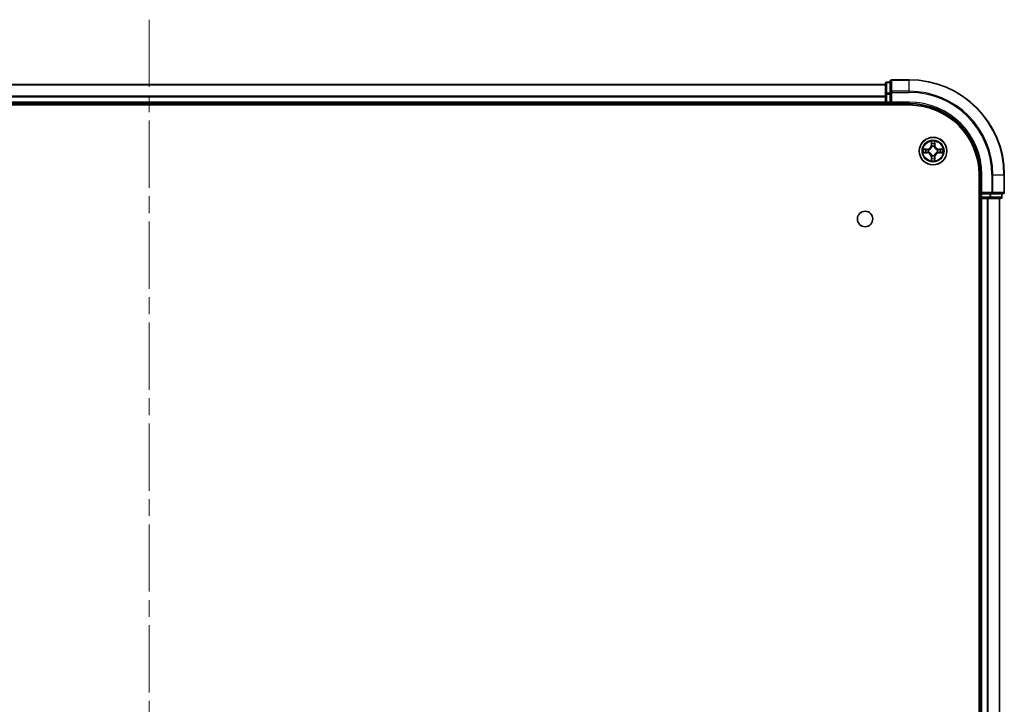
# Model space of a CAD drawing. Units: millimetres. Extents: x 36 to 9285, y 20 to 1846.
# Drawn here: x 1992 to 2199, y 452 to 597 of the extents above; entities that cross this region are included whole.
import ezdxf

# ---------------------------------------------------------------- set-up
doc = ezdxf.new("R2010")
doc.units = ezdxf.units.MM
doc.header["$LTSCALE"] = 2.5
doc.linetypes.add('CHAIN', pattern=[0.3543, 0.2362, -0.0295, 0.0591, -0.0295])
for name, color, linetype, lineweight in [('Centerline (ISO)', 131, 'Continuous', 18), ('Visible (ISO)', 7, 'Continuous', 35), ('Visible Narrow (ISO)', 7, 'Continuous', 25)]:
    doc.layers.add(name, color=color, linetype=linetype, lineweight=lineweight)

msp = doc.modelspace()

# ---------------------------------------------------------------- linework, layer by layer
at = {"layer": 'Centerline (ISO)', "linetype": 'CHAIN', "ltscale": 23.990969}
msp.add_line((2019.3944, 596.5345), (2019.3944, 141.2219), dxfattribs=at)
at = {"layer": 'Visible (ISO)'}
for p, q in [((2174.3944, 582.8782), (1864.3944, 582.8782)), ((2174.3944, 583.0782), (2174.3944, 580.8369)), ((2175.3944, 583.3782), (2174.6944, 583.3782)), ((2175.3944, 583.5782), (2175.3944, 581.2377)), ((2179.3944, 583.8782), (2175.6944, 583.8782)), ((2174.3944, 580.8369), (2174.3944, 579.1782)), ((2175.3944, 581.2377), (2175.3944, 580.8369)), ((2175.3944, 579.1782), (2175.3944, 580.8369)), ((1859.3944, 578.5782), (2179.3944, 578.5782)), ((1864.3944, 578.8782), (2174.3944, 578.8782)), ((2174.3944, 579.1782), (2174.3944, 578.8782)), ((2174.3944, 578.8782), (2174.3944, 578.5782)), ((2174.6944, 578.8782), (2175.3944, 578.8782)), ((2175.3944, 578.8782), (2175.6944, 579.1782)), ((2175.3944, 579.1782), (2175.3944, 578.8782)), ((2175.3944, 578.8782), (2179.3944, 578.8782)), ((2194.0944, 563.8782), (2194.0944, 173.8782)), ((2194.3944, 563.8782), (2194.3944, 559.8782)), ((2199.3944, 560.1782), (2199.3944, 563.8782)), ((2194.6944, 560.1782), (2194.3944, 559.8782)), ((2194.3944, 559.8782), (2194.3944, 559.1782)), ((2194.3944, 559.8782), (2194.6944, 559.8782)), ((2196.3531, 559.8782), (2194.6944, 559.8782)), ((2196.3531, 559.8782), (2196.7539, 559.8782)), ((2196.7539, 559.8782), (2199.0944, 559.8782)), ((2198.8944, 559.1782), (2198.8944, 559.8782)), ((2194.0944, 558.8782), (2194.3944, 558.8782)), ((2194.3944, 558.8782), (2194.6944, 558.8782)), ((2194.3944, 558.8782), (2194.3944, 178.8782)), ((2194.6944, 558.8782), (2195.7539, 558.8782)), ((2195.7539, 558.8782), (2195.9775, 558.8782)), ((2195.9775, 558.8782), (2196.3531, 558.8782)), ((2196.3531, 558.8782), (2198.5944, 558.8782)), ((2198.3944, 178.8782), (2198.3944, 558.8782))]:
    msp.add_line(p, q, dxfattribs=at)
for centre, radius in [((2184.3944, 568.8782), 2.9), ((2170.0944, 554.5782), 1.621)]:
    msp.add_circle(centre, radius, dxfattribs=at)
for centre, radius, start, end in [((2174.6944, 583.0782), 0.3, 90, 180), ((2175.6944, 583.5782), 0.3, 90, 180), ((2179.3944, 563.8782), 20, 0, 90), ((2174.6944, 579.1782), 0.3, 180, 270), ((2179.3944, 563.8782), 15, 0, 90), ((2179.3944, 563.8782), 14.7, 0, 90), ((2199.0944, 560.1782), 0.3, 270, 0), ((2194.6944, 559.1782), 0.3, 180, 270), ((2198.5944, 559.1782), 0.3, 270, 0)]:
    msp.add_arc(centre, radius, start, end, dxfattribs=at)
at = {"layer": 'Visible Narrow (ISO)'}
for p, q in [((1864.3944, 582.8319), (2174.3944, 582.8319)), ((2174.6944, 583.3782), (2174.6944, 583.3087)), ((2174.6944, 581.0673), (2174.6944, 583.3087)), ((2174.6944, 583.3087), (2175.3944, 583.3087)), ((2175.6944, 583.8782), (2175.6944, 583.8087)), ((2175.6944, 583.8087), (2179.3944, 583.8087)), ((2175.6944, 581.4682), (2175.6944, 583.8087)), ((2179.3944, 583.8087), (2179.3944, 583.8782)), ((2179.3944, 581.4682), (2179.3944, 583.8087)), ((2174.3944, 580.4382), (1864.3944, 580.4382)), ((1864.3944, 580.2845), (2174.3944, 580.2845)), ((2174.3944, 580.8369), (2174.6944, 580.8369)), ((2174.6944, 581.0673), (2174.6944, 580.8369)), ((2175.3944, 581.0673), (2174.6944, 581.0673)), ((2174.6944, 579.1782), (2174.6944, 580.8369)), ((2174.6944, 580.8369), (2175.3944, 580.8369)), ((2175.3944, 581.2377), (2175.6944, 581.2377)), ((2179.3944, 581.4682), (2175.6944, 581.4682)), ((2175.6944, 581.4682), (2175.6944, 581.2377)), ((2175.6944, 581.2377), (2179.3944, 581.2377)), ((2175.6944, 579.1782), (2175.6944, 581.2377)), ((2179.3944, 581.4682), (2179.3944, 581.2377)), ((2174.3944, 579.1782), (1864.3944, 579.1782)), ((2174.3944, 579.1782), (2174.6944, 579.1782)), ((2174.6944, 579.1782), (2174.6944, 578.8782)), ((2175.3944, 579.1782), (2174.6944, 579.1782)), ((2174.6944, 578.5782), (2174.6944, 578.8782)), ((2179.3944, 579.1782), (2175.6944, 579.1782)), ((2179.3944, 579.1782), (2179.3944, 578.8782)), ((2184.004, 570.9009), (2183.9904, 570.1214)), ((2184.0402, 570.1205), (2183.9904, 570.1214)), ((2184.0402, 570.1205), (2184.0487, 570.6106)), ((2184.0402, 570.1205), (2184.1128, 570.1193)), ((2184.7487, 570.1205), (2184.6761, 570.1193)), ((2184.7401, 570.6106), (2184.7487, 570.1205)), ((2184.7487, 570.1205), (2184.7985, 570.1214)), ((2184.7985, 570.1214), (2184.7849, 570.9009)), ((2183.1512, 569.2823), (2182.3717, 569.2687)), ((2182.3717, 568.4878), (2183.1512, 568.4742)), ((2182.6621, 569.2239), (2183.1521, 569.2325)), ((2183.1521, 568.524), (2182.6621, 568.5325)), ((2183.1521, 569.2325), (2183.1512, 569.2823)), ((2183.1521, 568.524), (2183.1512, 568.4742)), ((2183.1521, 569.2325), (2183.1534, 569.1598)), ((2183.1521, 568.524), (2183.1534, 568.5966)), ((2183.4575, 569.1247), (2183.4781, 569.1193)), ((2183.4781, 568.6371), (2183.4575, 568.6317)), ((2184.1533, 569.7945), (2184.1479, 569.8151)), ((2184.1479, 567.9413), (2184.1533, 567.9619)), ((2184.641, 569.8151), (2184.6355, 569.7945)), ((2184.6355, 567.9619), (2184.641, 567.9413)), ((2185.3107, 569.1193), (2185.3313, 569.1247)), ((2185.3313, 568.6317), (2185.3107, 568.6371)), ((2185.6368, 569.2325), (2185.6355, 569.1598)), ((2185.6368, 568.524), (2185.6355, 568.5966)), ((2185.6368, 569.2325), (2185.6376, 569.2823)), ((2185.6368, 569.2325), (2186.1268, 569.2239)), ((2186.1268, 568.5325), (2185.6368, 568.524)), ((2185.6368, 568.524), (2185.6376, 568.4742)), ((2186.4172, 569.2687), (2185.6376, 569.2823)), ((2185.6376, 568.4742), (2186.4172, 568.4878)), ((2184.0402, 567.6359), (2183.9904, 567.635)), ((2183.9904, 567.635), (2184.004, 566.8555)), ((2184.0402, 567.6359), (2184.1128, 567.6372)), ((2184.0487, 567.1458), (2184.0402, 567.6359)), ((2184.7487, 567.6359), (2184.6761, 567.6372)), ((2184.7487, 567.6359), (2184.7401, 567.1458)), ((2184.7487, 567.6359), (2184.7985, 567.635)), ((2184.7849, 566.8555), (2184.7985, 567.635)), ((2194.6944, 563.8782), (2194.3944, 563.8782)), ((2194.6944, 560.1782), (2194.6944, 563.8782)), ((2196.7539, 563.8782), (2196.7539, 560.1782)), ((2196.9844, 563.8782), (2196.7539, 563.8782)), ((2196.9844, 560.1782), (2196.9844, 563.8782)), ((2196.9844, 563.8782), (2199.3249, 563.8782)), ((2199.3249, 563.8782), (2199.3249, 560.1782)), ((2199.3249, 563.8782), (2199.3944, 563.8782)), ((2196.7539, 560.1782), (2194.6944, 560.1782)), ((2194.6944, 559.1782), (2194.6944, 559.8782)), ((2196.3531, 559.8782), (2196.3531, 559.1782)), ((2196.5835, 559.1782), (2196.5835, 559.8782)), ((2196.7539, 560.1782), (2196.7539, 559.8782)), ((2196.7539, 560.1782), (2196.9844, 560.1782)), ((2199.3249, 560.1782), (2196.9844, 560.1782)), ((2198.8249, 559.8782), (2198.8249, 559.1782)), ((2199.3249, 560.1782), (2199.3944, 560.1782)), ((2194.3944, 559.1782), (2194.0944, 559.1782)), ((2194.3944, 559.1782), (2194.6944, 559.1782)), ((2196.3531, 559.1782), (2194.6944, 559.1782)), ((2194.6944, 559.1782), (2194.6944, 558.8782)), ((2194.6944, 178.8782), (2194.6944, 558.8782)), ((2195.7539, 558.8782), (2195.7539, 178.8782)), ((2195.9844, 178.8782), (2195.9844, 558.8782)), ((2196.3531, 559.1782), (2196.3531, 558.8782)), ((2196.3531, 559.1782), (2196.5835, 559.1782)), ((2198.8249, 559.1782), (2196.5835, 559.1782)), ((2198.3249, 558.8782), (2198.3249, 178.8782)), ((2198.8249, 559.1782), (2198.8944, 559.1782))]:
    msp.add_line(p, q, dxfattribs=at)
for radius in [2.8677, 2.3092, 2.1415]:
    msp.add_circle((2184.3944, 568.8782), radius, dxfattribs=at)
for centre, radius, start, end in [((2179.3944, 563.8782), 19.9305, 0, 90), ((2179.3944, 563.8782), 17.59, 0, 90), ((2179.3944, 563.8782), 17.3595, 0, 90), ((2179.3944, 563.8782), 15.3, 0, 90), ((2183.1363, 570.1363), 0.8542, 271, 359), ((2183.1363, 570.1363), 0.904, 271, 359), ((2184.3944, 568.8782), 2.0601, 79.074582, 100.925418), ((2184.3944, 568.8782), 1.6122, 79.692479, 100.307521), ((2185.6525, 570.1363), 0.904, 181, 269), ((2185.6525, 570.1363), 0.8542, 181, 269), ((2184.3944, 568.8782), 2.0601, 169.074582, 190.925418), ((2184.3944, 568.8782), 1.6122, 169.692479, 190.307521), ((2183.1363, 567.6201), 0.8542, 1, 89), ((2183.1363, 567.6201), 0.904, 1, 89), ((2184.3944, 568.8782), 0.9688, 165.258044, 194.741956), ((2184.3944, 568.8782), 0.9475, 165.258044, 194.741956), ((2184.3944, 568.8782), 0.9688, 75.258044, 104.741956), ((2184.3944, 568.8782), 0.9688, 255.258044, 284.741956), ((2184.3944, 568.8782), 0.9475, 75.258044, 104.741956), ((2184.3944, 568.8782), 0.9475, 255.258044, 284.741956), ((2185.6525, 567.6201), 0.904, 91, 179), ((2185.6525, 567.6201), 0.8542, 91, 179), ((2184.3944, 568.8782), 0.9475, 345.258044, 14.741956), ((2184.3944, 568.8782), 0.9688, 345.258044, 14.741956), ((2184.3944, 568.8782), 1.6122, 349.692479, 10.307521), ((2184.3944, 568.8782), 2.0601, 349.074582, 10.925418), ((2184.3944, 568.8782), 2.0601, 259.074582, 280.925418), ((2184.3944, 568.8782), 1.6122, 259.692479, 280.307521)]:
    msp.add_arc(centre, radius, start, end, dxfattribs=at)
for centre, major_axis, ratio, start_param, end_param in [((2174.6944, 583.0782), (-0.3, 0), 0.76822128, 4.71238898, 6.28318531), ((2175.6944, 583.5782), (-0.3, 0), 0.76822128, 4.71238898, 6.28318531), ((2174.6944, 580.8369), (-0.3, 0), 0.76822128, 4.71238898, 6.28318531), ((2175.6944, 581.2377), (-0.3, 0), 0.76822128, 4.71238898, 6.28318531), ((2184.0985, 570.6097), (-0.05, -0.002), 0.54850665, 4.7835784, 6.17876057), ((2184.114, 570.4203), (-0.0494, -0.008), 0.89574018, 4.73044269, 6.08586581), ((2184.1626, 570.1184), (-0.0494, -0.008), 0.89572054, 4.73483766, 6.08588361), ((2184.6263, 570.1184), (0.0494, -0.008), 0.89572054, 0.1973017, 1.54834765), ((2184.6749, 570.4203), (0.0494, -0.008), 0.89574018, 0.19731949, 1.55274262), ((2184.6903, 570.6097), (0.05, -0.002), 0.54850665, 0.10442473, 1.4996069), ((2182.6629, 569.1741), (0.002, 0.05), 0.54850665, 0.10442473, 1.4996069), ((2182.6629, 568.5823), (0.002, -0.05), 0.54850665, 4.7835784, 6.17876057), ((2182.8523, 569.1587), (0.008, 0.0494), 0.89574018, 0.19731949, 1.55274262), ((2182.8523, 568.5978), (0.008, -0.0494), 0.89574018, 4.73044269, 6.08586581), ((2183.1542, 569.11), (0.008, 0.0494), 0.89572054, 0.1973017, 1.54834765), ((2183.1542, 568.6464), (0.008, -0.0494), 0.89572054, 4.73483766, 6.08588361), ((2183.5008, 569.1133), (-0.0091, 0.0492), 0.87684641, 0.18229136, 1.17990219), ((2183.5008, 568.6431), (-0.0091, -0.0492), 0.87684642, 5.10328313, 6.10089396), ((2183.5008, 569.1133), (-0.0149, 0.0477), 0.41070123, 0.09573579, 1.31868747), ((2183.5008, 568.6431), (-0.0149, -0.0477), 0.41070123, 4.96449783, 6.18744952), ((2184.1593, 569.7718), (-0.0492, 0.0091), 0.87684642, 5.10328313, 6.10089396), ((2184.1593, 569.7718), (-0.0477, 0.0149), 0.41070123, 4.96449783, 6.18744952), ((2184.1593, 567.9846), (-0.0492, -0.0091), 0.87684641, 0.18229136, 1.17990219), ((2184.1593, 567.9846), (-0.0477, -0.0149), 0.41070123, 0.09573579, 1.31868747), ((2184.6296, 569.7718), (0.0477, 0.0149), 0.41070123, 0.09573579, 1.31868747), ((2184.6296, 567.9846), (0.0477, -0.0149), 0.41070123, 4.96449783, 6.18744952), ((2184.6296, 569.7718), (0.0492, 0.0091), 0.87684641, 0.18229136, 1.17990219), ((2184.6296, 567.9846), (0.0492, -0.0091), 0.87684642, 5.10328313, 6.10089396), ((2185.288, 569.1133), (0.0091, 0.0492), 0.87684642, 5.10328313, 6.10089396), ((2185.288, 569.1133), (0.0149, 0.0477), 0.41070123, 4.96449783, 6.18744952), ((2185.288, 568.6431), (0.0149, -0.0477), 0.41070123, 0.09573579, 1.31868747), ((2185.288, 568.6431), (0.0091, -0.0492), 0.87684641, 0.18229136, 1.17990219), ((2185.6346, 569.11), (-0.008, 0.0494), 0.89572054, 4.73483766, 6.08588361), ((2185.6346, 568.6464), (-0.008, -0.0494), 0.89572054, 0.1973017, 1.54834765), ((2185.9365, 569.1587), (-0.008, 0.0494), 0.89574018, 4.73044269, 6.08586581), ((2185.9365, 568.5978), (-0.008, -0.0494), 0.89574018, 0.19731949, 1.55274262), ((2186.126, 569.1741), (-0.002, 0.05), 0.54850665, 4.7835784, 6.17876057), ((2186.126, 568.5823), (-0.002, -0.05), 0.54850665, 0.10442473, 1.4996069), ((2184.0985, 567.1467), (-0.05, 0.002), 0.54850665, 0.10442473, 1.4996069), ((2184.114, 567.3361), (-0.0494, 0.008), 0.89574018, 0.19731949, 1.55274262), ((2184.1626, 567.638), (-0.0494, 0.008), 0.89572054, 0.1973017, 1.54834765), ((2184.6263, 567.638), (0.0494, 0.008), 0.89572054, 4.73483766, 6.08588361), ((2184.6749, 567.3361), (0.0494, 0.008), 0.89574018, 4.73044269, 6.08586581), ((2184.6903, 567.1467), (0.05, 0.002), 0.54850665, 4.7835784, 6.17876057), ((2196.7539, 560.1782), (0, -0.3), 0.76822128, 0, 1.57079633), ((2199.0944, 560.1782), (0, -0.3), 0.76822128, 0, 1.57079633), ((2196.3531, 559.1782), (0, -0.3), 0.76822128, 0, 1.57079633), ((2198.5944, 559.1782), (0, -0.3), 0.76822128, 0, 1.57079633)]:
    msp.add_ellipse(centre, major_axis=major_axis, ratio=ratio, start_param=start_param, end_param=end_param, dxfattribs=at)
for points, knots in [([(2184.0939, 570.6369), (2184.0935, 570.652), (2184.0914, 570.6675), (2184.0829, 570.7084), (2184.0748, 570.734), (2184.0566, 570.7827), (2184.047, 570.8058), (2184.0262, 570.8529), (2184.015, 570.877), (2184.004, 570.9009)], [0, 0, 0, 0, 0.0059340385, 0.0059340385, 0.0154285, 0.0154285, 0.0237449879, 0.0237449879, 0.0323943032, 0.0323943032, 0.0323943032, 0.0323943032]), ([(2184.004, 570.9009), (2184.0095, 570.8746), (2184.0151, 570.8481), (2184.0255, 570.7962), (2184.0303, 570.7708), (2184.0393, 570.7173), (2184.0433, 570.6891), (2184.0475, 570.6441), (2184.0486, 570.6271), (2184.0487, 570.6106)], [-0.0323943032, -0.0323943032, -0.0323943032, -0.0323943032, -0.0237449879, -0.0237449879, -0.0154285, -0.0154285, -0.0059340385, -0.0059340385, 0, 0, 0, 0]), ([(2184.0487, 570.6106), (2184.0504, 570.5702), (2184.0525, 570.5334), (2184.0577, 570.4695), (2184.0608, 570.4424), (2184.0642, 570.4212)], [0, 0, 0, 0, 0.014491423, 0.014491423, 0.0289828459, 0.0289828459, 0.0289828459, 0.0289828459]), ([(2184.0642, 570.4212), (2184.0723, 570.3709), (2184.0804, 570.3205), (2184.0966, 570.2199), (2184.1047, 570.1696), (2184.1128, 570.1193)], [0, 0, 0, 0, 0.0343899271, 0.0343899271, 0.0687798542, 0.0687798542, 0.0687798542, 0.0687798542]), ([(2184.106, 570.4644), (2184.1029, 570.4837), (2184.1003, 570.5083), (2184.0963, 570.5666), (2184.0948, 570.6001), (2184.0939, 570.6369)], [-0.0289828459, -0.0289828459, -0.0289828459, -0.0289828459, -0.014491423, -0.014491423, 0, 0, 0, 0]), ([(2184.1544, 570.1624), (2184.1463, 570.2128), (2184.1383, 570.2631), (2184.1221, 570.3637), (2184.114, 570.4141), (2184.106, 570.4644)], [-0.0687798542, -0.0687798542, -0.0687798542, -0.0687798542, -0.0343899271, -0.0343899271, 0, 0, 0, 0]), ([(2184.1128, 570.1193), (2184.1245, 570.0509), (2184.129, 569.9812), (2184.1239, 569.87), (2184.1197, 569.8298), (2184.1124, 569.7885)], [0, 0, 0, 0, 0.0491206273, 0.0491206273, 0.0764653604, 0.0764653604, 0.0764653604, 0.0764653604]), ([(2184.1479, 569.8151), (2184.1567, 569.8584), (2184.1621, 569.9007), (2184.1697, 570.0174), (2184.1659, 570.0906), (2184.1544, 570.1624)], [-0.0764653604, -0.0764653604, -0.0764653604, -0.0764653604, -0.0491206273, -0.0491206273, 0, 0, 0, 0]), ([(2184.6345, 570.1624), (2184.623, 570.0906), (2184.6191, 570.0174), (2184.6267, 569.9007), (2184.6322, 569.8584), (2184.641, 569.8151)], [-0.0982412545, -0.0982412545, -0.0982412545, -0.0982412545, -0.0491206273, -0.0491206273, -0.0217758941, -0.0217758941, -0.0217758941, -0.0217758941]), ([(2184.6829, 570.4644), (2184.6748, 570.4141), (2184.6668, 570.3637), (2184.6506, 570.2631), (2184.6425, 570.2128), (2184.6345, 570.1624)], [-0.0687798542, -0.0687798542, -0.0687798542, -0.0687798542, -0.0343899271, -0.0343899271, 0, 0, 0, 0]), ([(2184.6765, 569.7885), (2184.6692, 569.8298), (2184.6649, 569.87), (2184.6598, 569.9812), (2184.6644, 570.0509), (2184.6761, 570.1193)], [0.0217758941, 0.0217758941, 0.0217758941, 0.0217758941, 0.0491206273, 0.0491206273, 0.0982412545, 0.0982412545, 0.0982412545, 0.0982412545]), ([(2184.6761, 570.1193), (2184.6842, 570.1696), (2184.6923, 570.2199), (2184.7085, 570.3205), (2184.7166, 570.3709), (2184.7247, 570.4212)], [0, 0, 0, 0, 0.0343899271, 0.0343899271, 0.0687798542, 0.0687798542, 0.0687798542, 0.0687798542]), ([(2184.695, 570.6369), (2184.6941, 570.6004), (2184.6926, 570.567), (2184.6886, 570.5086), (2184.686, 570.4838), (2184.6829, 570.4644)], [-0.0289828459, -0.0289828459, -0.0289828459, -0.0289828459, -0.0145850634, -0.0145850634, 0, 0, 0, 0]), ([(2184.7849, 570.9009), (2184.7714, 570.8718), (2184.7578, 570.8424), (2184.7292, 570.7758), (2184.7149, 570.7391), (2184.6995, 570.6805), (2184.6955, 570.6583), (2184.695, 570.6369)], [-0.0003383294, -0.0003383294, -0.0003383294, -0.0003383294, 0.0102009359, 0.0102009359, 0.0236501899, 0.0236501899, 0.0320559737, 0.0320559737, 0.0320559737, 0.0320559737]), ([(2184.7247, 570.4212), (2184.7281, 570.4425), (2184.7312, 570.4698), (2184.7364, 570.5339), (2184.7385, 570.5705), (2184.7401, 570.6106)], [0, 0, 0, 0, 0.0145850634, 0.0145850634, 0.0289828459, 0.0289828459, 0.0289828459, 0.0289828459]), ([(2184.7401, 570.6106), (2184.7404, 570.634), (2184.7424, 570.6584), (2184.75, 570.7228), (2184.7571, 570.7632), (2184.7713, 570.8365), (2184.7781, 570.8689), (2184.7849, 570.9009)], [-0.0320559737, -0.0320559737, -0.0320559737, -0.0320559737, -0.0236501899, -0.0236501899, -0.0102009359, -0.0102009359, 0.0003383294, 0.0003383294, 0.0003383294, 0.0003383294]), ([(2182.6621, 569.2239), (2182.6387, 569.2242), (2182.6143, 569.2261), (2182.5498, 569.2337), (2182.5094, 569.2409), (2182.4362, 569.2551), (2182.4038, 569.2619), (2182.3717, 569.2687)], [-0.0320559737, -0.0320559737, -0.0320559737, -0.0320559737, -0.0236501899, -0.0236501899, -0.0102009359, -0.0102009359, 0.0003383294, 0.0003383294, 0.0003383294, 0.0003383294]), ([(2182.3717, 569.2687), (2182.4008, 569.2552), (2182.4303, 569.2416), (2182.4968, 569.213), (2182.5336, 569.1987), (2182.5922, 569.1833), (2182.6144, 569.1793), (2182.6357, 569.1788)], [-0.0003383294, -0.0003383294, -0.0003383294, -0.0003383294, 0.0102009359, 0.0102009359, 0.0236501899, 0.0236501899, 0.0320559737, 0.0320559737, 0.0320559737, 0.0320559737]), ([(2182.6357, 568.5777), (2182.6207, 568.5773), (2182.6052, 568.5752), (2182.5642, 568.5667), (2182.5386, 568.5585), (2182.4899, 568.5404), (2182.4669, 568.5308), (2182.4197, 568.51), (2182.3956, 568.4988), (2182.3717, 568.4878)], [0, 0, 0, 0, 0.0059340385, 0.0059340385, 0.0154285, 0.0154285, 0.0237449879, 0.0237449879, 0.0323943032, 0.0323943032, 0.0323943032, 0.0323943032]), ([(2182.3717, 568.4878), (2182.398, 568.4933), (2182.4246, 568.4989), (2182.4765, 568.5093), (2182.5018, 568.5141), (2182.5554, 568.5231), (2182.5835, 568.5271), (2182.6285, 568.5313), (2182.6455, 568.5323), (2182.6621, 568.5325)], [-0.0323943032, -0.0323943032, -0.0323943032, -0.0323943032, -0.0237449879, -0.0237449879, -0.0154285, -0.0154285, -0.0059340385, -0.0059340385, 0, 0, 0, 0]), ([(2182.6357, 569.1788), (2182.6723, 569.1778), (2182.7056, 569.1764), (2182.764, 569.1723), (2182.7889, 569.1698), (2182.8083, 569.1667)], [-0.0289828459, -0.0289828459, -0.0289828459, -0.0289828459, -0.0145850634, -0.0145850634, 0, 0, 0, 0]), ([(2182.8083, 568.5897), (2182.789, 568.5867), (2182.7643, 568.5841), (2182.7061, 568.5801), (2182.6725, 568.5786), (2182.6357, 568.5777)], [-0.0289828459, -0.0289828459, -0.0289828459, -0.0289828459, -0.014491423, -0.014491423, 0, 0, 0, 0]), ([(2182.8515, 569.2085), (2182.8301, 569.2119), (2182.8028, 569.215), (2182.7388, 569.2202), (2182.7021, 569.2223), (2182.6621, 569.2239)], [0, 0, 0, 0, 0.0145850634, 0.0145850634, 0.0289828459, 0.0289828459, 0.0289828459, 0.0289828459]), ([(2182.6621, 568.5325), (2182.7024, 568.5341), (2182.7392, 568.5363), (2182.8032, 568.5415), (2182.8303, 568.5445), (2182.8515, 568.548)], [0, 0, 0, 0, 0.014491423, 0.014491423, 0.0289828459, 0.0289828459, 0.0289828459, 0.0289828459]), ([(2182.8083, 569.1667), (2182.8586, 569.1586), (2182.9089, 569.1505), (2183.0096, 569.1344), (2183.0599, 569.1263), (2183.1102, 569.1183)], [-0.0687798542, -0.0687798542, -0.0687798542, -0.0687798542, -0.0343899271, -0.0343899271, 0, 0, 0, 0]), ([(2183.1102, 568.6382), (2183.0599, 568.6301), (2183.0096, 568.622), (2182.9089, 568.6059), (2182.8586, 568.5978), (2182.8083, 568.5897)], [-0.0687798542, -0.0687798542, -0.0687798542, -0.0687798542, -0.0343899271, -0.0343899271, 0, 0, 0, 0]), ([(2183.1534, 569.1598), (2183.1031, 569.1679), (2183.0527, 569.176), (2182.9521, 569.1923), (2182.9018, 569.2004), (2182.8515, 569.2085)], [0, 0, 0, 0, 0.0343899271, 0.0343899271, 0.0687798542, 0.0687798542, 0.0687798542, 0.0687798542]), ([(2182.8515, 568.548), (2182.9018, 568.5561), (2182.9521, 568.5642), (2183.0527, 568.5804), (2183.1031, 568.5885), (2183.1534, 568.5966)], [0, 0, 0, 0, 0.0343899271, 0.0343899271, 0.0687798542, 0.0687798542, 0.0687798542, 0.0687798542]), ([(2183.1102, 569.1183), (2183.1821, 569.1067), (2183.2552, 569.1029), (2183.3719, 569.1105), (2183.4142, 569.1159), (2183.4575, 569.1247)], [-0.0982412545, -0.0982412545, -0.0982412545, -0.0982412545, -0.0491206273, -0.0491206273, -0.0217758941, -0.0217758941, -0.0217758941, -0.0217758941]), ([(2183.4575, 568.6317), (2183.4142, 568.6405), (2183.3719, 568.6459), (2183.2552, 568.6535), (2183.1821, 568.6497), (2183.1102, 568.6382)], [-0.0764653604, -0.0764653604, -0.0764653604, -0.0764653604, -0.0491206273, -0.0491206273, 0, 0, 0, 0]), ([(2183.4841, 569.1603), (2183.4429, 569.153), (2183.4026, 569.1487), (2183.2915, 569.1436), (2183.2218, 569.1482), (2183.1534, 569.1598)], [0.0217758941, 0.0217758941, 0.0217758941, 0.0217758941, 0.0491206273, 0.0491206273, 0.0982412545, 0.0982412545, 0.0982412545, 0.0982412545]), ([(2183.1534, 568.5966), (2183.2218, 568.6082), (2183.2915, 568.6128), (2183.4026, 568.6077), (2183.4429, 568.6034), (2183.4841, 568.5962)], [0, 0, 0, 0, 0.0491206273, 0.0491206273, 0.0764653604, 0.0764653604, 0.0764653604, 0.0764653604]), ([(2183.4781, 569.1193), (2183.494, 569.1245), (2183.5099, 569.1301), (2183.6059, 569.1666), (2183.685, 569.2083), (2183.8077, 569.2961), (2183.8533, 569.3348), (2183.8956, 569.3771), (2183.9379, 569.4193), (2183.9765, 569.465), (2184.0644, 569.5877), (2184.1061, 569.6668), (2184.1426, 569.7628), (2184.1482, 569.7786), (2184.1533, 569.7945)], [-0.174866013, -0.174866013, -0.174866013, -0.174866013, -0.16940495, -0.16940495, -0.141674077, -0.141674077, -0.124342281, -0.124342281, -0.124342281, -0.107010485, -0.107010485, -0.079279611, -0.079279611, -0.073818549, -0.073818549, -0.073818549, -0.073818549]), ([(2184.1533, 567.9619), (2184.1482, 567.9778), (2184.1426, 567.9937), (2184.1061, 568.0897), (2184.0644, 568.1688), (2183.9765, 568.2914), (2183.9379, 568.3371), (2183.8956, 568.3794), (2183.8533, 568.4216), (2183.8077, 568.4603), (2183.685, 568.5482), (2183.6059, 568.5898), (2183.5099, 568.6264), (2183.494, 568.632), (2183.4781, 568.6371)], [-0.174866013, -0.174866013, -0.174866013, -0.174866013, -0.16940495, -0.16940495, -0.141674077, -0.141674077, -0.124342281, -0.124342281, -0.124342281, -0.107010485, -0.107010485, -0.079279611, -0.079279611, -0.073818549, -0.073818549, -0.073818549, -0.073818549]), ([(2184.1124, 569.7885), (2184.1077, 569.7734), (2184.1026, 569.7583), (2184.0694, 569.6671), (2184.0315, 569.5921), (2183.9513, 569.4772), (2183.916, 569.4347), (2183.877, 569.3957), (2183.838, 569.3567), (2183.7955, 569.3213), (2183.6805, 569.2411), (2183.6056, 569.2033), (2183.5143, 569.17), (2183.4992, 569.165), (2183.4841, 569.1603)], [0.073818549, 0.073818549, 0.073818549, 0.073818549, 0.079279611, 0.079279611, 0.107010485, 0.107010485, 0.124342281, 0.124342281, 0.124342281, 0.141674077, 0.141674077, 0.16940495, 0.16940495, 0.174866013, 0.174866013, 0.174866013, 0.174866013]), ([(2183.4841, 568.5962), (2183.4992, 568.5915), (2183.5143, 568.5864), (2183.6056, 568.5532), (2183.6805, 568.5153), (2183.7955, 568.4351), (2183.838, 568.3998), (2183.877, 568.3608), (2183.916, 568.3218), (2183.9513, 568.2793), (2184.0315, 568.1643), (2184.0694, 568.0893), (2184.1026, 567.9981), (2184.1077, 567.983), (2184.1124, 567.9679)], [0.073818549, 0.073818549, 0.073818549, 0.073818549, 0.079279611, 0.079279611, 0.107010485, 0.107010485, 0.124342281, 0.124342281, 0.124342281, 0.141674077, 0.141674077, 0.16940495, 0.16940495, 0.174866013, 0.174866013, 0.174866013, 0.174866013]), ([(2184.1124, 567.9679), (2184.1197, 567.9267), (2184.1239, 567.8864), (2184.129, 567.7752), (2184.1245, 567.7056), (2184.1128, 567.6372)], [0.0217758941, 0.0217758941, 0.0217758941, 0.0217758941, 0.0491206273, 0.0491206273, 0.0982412545, 0.0982412545, 0.0982412545, 0.0982412545]), ([(2184.1544, 567.594), (2184.1659, 567.6659), (2184.1697, 567.739), (2184.1621, 567.8557), (2184.1567, 567.898), (2184.1479, 567.9413)], [-0.0982412545, -0.0982412545, -0.0982412545, -0.0982412545, -0.0491206273, -0.0491206273, -0.0217758941, -0.0217758941, -0.0217758941, -0.0217758941]), ([(2184.641, 567.9413), (2184.6322, 567.898), (2184.6267, 567.8557), (2184.6191, 567.739), (2184.623, 567.6659), (2184.6345, 567.594)], [-0.0764653604, -0.0764653604, -0.0764653604, -0.0764653604, -0.0491206273, -0.0491206273, 0, 0, 0, 0]), ([(2184.6355, 569.7945), (2184.6407, 569.7786), (2184.6463, 569.7628), (2184.6828, 569.6668), (2184.7245, 569.5877), (2184.8124, 569.465), (2184.851, 569.4193), (2184.8933, 569.3771), (2184.9355, 569.3348), (2184.9812, 569.2961), (2185.1039, 569.2083), (2185.183, 569.1666), (2185.279, 569.1301), (2185.2948, 569.1245), (2185.3107, 569.1193)], [-0.174866013, -0.174866013, -0.174866013, -0.174866013, -0.16940495, -0.16940495, -0.141674077, -0.141674077, -0.124342281, -0.124342281, -0.124342281, -0.107010485, -0.107010485, -0.079279611, -0.079279611, -0.073818549, -0.073818549, -0.073818549, -0.073818549]), ([(2185.3107, 568.6371), (2185.2948, 568.632), (2185.279, 568.6264), (2185.183, 568.5898), (2185.1039, 568.5482), (2184.9812, 568.4603), (2184.9355, 568.4216), (2184.8933, 568.3794), (2184.851, 568.3371), (2184.8124, 568.2914), (2184.7245, 568.1688), (2184.6828, 568.0897), (2184.6463, 567.9937), (2184.6407, 567.9778), (2184.6355, 567.9619)], [-0.174866013, -0.174866013, -0.174866013, -0.174866013, -0.16940495, -0.16940495, -0.141674077, -0.141674077, -0.124342281, -0.124342281, -0.124342281, -0.107010485, -0.107010485, -0.079279611, -0.079279611, -0.073818549, -0.073818549, -0.073818549, -0.073818549]), ([(2184.6761, 567.6372), (2184.6644, 567.7056), (2184.6598, 567.7752), (2184.6649, 567.8864), (2184.6692, 567.9267), (2184.6765, 567.9679)], [0, 0, 0, 0, 0.0491206273, 0.0491206273, 0.0764653604, 0.0764653604, 0.0764653604, 0.0764653604]), ([(2185.3047, 569.1603), (2185.2896, 569.165), (2185.2746, 569.17), (2185.1833, 569.2033), (2185.1084, 569.2411), (2184.9934, 569.3213), (2184.9509, 569.3567), (2184.9119, 569.3957), (2184.8729, 569.4347), (2184.8375, 569.4772), (2184.7573, 569.5921), (2184.7195, 569.6671), (2184.6863, 569.7583), (2184.6812, 569.7734), (2184.6765, 569.7885)], [0.073818549, 0.073818549, 0.073818549, 0.073818549, 0.079279611, 0.079279611, 0.107010485, 0.107010485, 0.124342281, 0.124342281, 0.124342281, 0.141674077, 0.141674077, 0.16940495, 0.16940495, 0.174866013, 0.174866013, 0.174866013, 0.174866013]), ([(2184.6765, 567.9679), (2184.6812, 567.983), (2184.6863, 567.9981), (2184.7195, 568.0893), (2184.7573, 568.1643), (2184.8375, 568.2793), (2184.8729, 568.3218), (2184.9119, 568.3608), (2184.9509, 568.3998), (2184.9934, 568.4351), (2185.1084, 568.5153), (2185.1833, 568.5532), (2185.2746, 568.5864), (2185.2896, 568.5915), (2185.3047, 568.5962)], [0.073818549, 0.073818549, 0.073818549, 0.073818549, 0.079279611, 0.079279611, 0.107010485, 0.107010485, 0.124342281, 0.124342281, 0.124342281, 0.141674077, 0.141674077, 0.16940495, 0.16940495, 0.174866013, 0.174866013, 0.174866013, 0.174866013]), ([(2185.6355, 569.1598), (2185.5671, 569.1482), (2185.4974, 569.1436), (2185.3863, 569.1487), (2185.346, 569.153), (2185.3047, 569.1603)], [0, 0, 0, 0, 0.0491206273, 0.0491206273, 0.0764653604, 0.0764653604, 0.0764653604, 0.0764653604]), ([(2185.3047, 568.5962), (2185.346, 568.6034), (2185.3863, 568.6077), (2185.4974, 568.6128), (2185.5671, 568.6082), (2185.6355, 568.5966)], [0.0217758941, 0.0217758941, 0.0217758941, 0.0217758941, 0.0491206273, 0.0491206273, 0.0982412545, 0.0982412545, 0.0982412545, 0.0982412545]), ([(2185.3313, 569.1247), (2185.3747, 569.1159), (2185.417, 569.1105), (2185.5336, 569.1029), (2185.6068, 569.1067), (2185.6787, 569.1183)], [-0.0764653604, -0.0764653604, -0.0764653604, -0.0764653604, -0.0491206273, -0.0491206273, 0, 0, 0, 0]), ([(2185.6787, 568.6382), (2185.6068, 568.6497), (2185.5336, 568.6535), (2185.417, 568.6459), (2185.3747, 568.6405), (2185.3313, 568.6317)], [-0.0982412545, -0.0982412545, -0.0982412545, -0.0982412545, -0.0491206273, -0.0491206273, -0.0217758941, -0.0217758941, -0.0217758941, -0.0217758941]), ([(2185.9374, 569.2085), (2185.8871, 569.2004), (2185.8368, 569.1923), (2185.7361, 569.176), (2185.6858, 569.1679), (2185.6355, 569.1598)], [0, 0, 0, 0, 0.0343899271, 0.0343899271, 0.0687798542, 0.0687798542, 0.0687798542, 0.0687798542]), ([(2185.6355, 568.5966), (2185.6858, 568.5885), (2185.7361, 568.5804), (2185.8368, 568.5642), (2185.8871, 568.5561), (2185.9374, 568.548)], [0, 0, 0, 0, 0.0343899271, 0.0343899271, 0.0687798542, 0.0687798542, 0.0687798542, 0.0687798542]), ([(2185.6787, 569.1183), (2185.729, 569.1263), (2185.7793, 569.1344), (2185.88, 569.1505), (2185.9303, 569.1586), (2185.9806, 569.1667)], [-0.0687798542, -0.0687798542, -0.0687798542, -0.0687798542, -0.0343899271, -0.0343899271, 0, 0, 0, 0]), ([(2185.9806, 568.5897), (2185.9303, 568.5978), (2185.88, 568.6059), (2185.7793, 568.622), (2185.729, 568.6301), (2185.6787, 568.6382)], [-0.0687798542, -0.0687798542, -0.0687798542, -0.0687798542, -0.0343899271, -0.0343899271, 0, 0, 0, 0]), ([(2186.1268, 569.2239), (2186.0865, 569.2223), (2186.0496, 569.2202), (2185.9857, 569.215), (2185.9586, 569.2119), (2185.9374, 569.2085)], [0, 0, 0, 0, 0.014491423, 0.014491423, 0.0289828459, 0.0289828459, 0.0289828459, 0.0289828459]), ([(2185.9374, 568.548), (2185.9587, 568.5445), (2185.986, 568.5414), (2186.0501, 568.5363), (2186.0867, 568.5341), (2186.1268, 568.5325)], [0, 0, 0, 0, 0.0145850634, 0.0145850634, 0.0289828459, 0.0289828459, 0.0289828459, 0.0289828459]), ([(2185.9806, 569.1667), (2185.9999, 569.1697), (2186.0245, 569.1723), (2186.0828, 569.1764), (2186.1164, 569.1778), (2186.1531, 569.1788)], [-0.0289828459, -0.0289828459, -0.0289828459, -0.0289828459, -0.014491423, -0.014491423, 0, 0, 0, 0]), ([(2186.1531, 568.5777), (2186.1166, 568.5786), (2186.0832, 568.5801), (2186.0249, 568.5841), (2186, 568.5867), (2185.9806, 568.5897)], [-0.0289828459, -0.0289828459, -0.0289828459, -0.0289828459, -0.0145850634, -0.0145850634, 0, 0, 0, 0]), ([(2186.4172, 569.2687), (2186.3908, 569.2631), (2186.3643, 569.2575), (2186.3124, 569.2472), (2186.2871, 569.2424), (2186.2335, 569.2334), (2186.2053, 569.2293), (2186.1603, 569.2251), (2186.1433, 569.2241), (2186.1268, 569.2239)], [-0.0323943032, -0.0323943032, -0.0323943032, -0.0323943032, -0.0237449879, -0.0237449879, -0.0154285, -0.0154285, -0.0059340385, -0.0059340385, 0, 0, 0, 0]), ([(2186.1268, 568.5325), (2186.1502, 568.5323), (2186.1746, 568.5303), (2186.239, 568.5227), (2186.2795, 568.5156), (2186.3527, 568.5013), (2186.3851, 568.4945), (2186.4172, 568.4878)], [-0.0320559737, -0.0320559737, -0.0320559737, -0.0320559737, -0.0236501899, -0.0236501899, -0.0102009359, -0.0102009359, 0.0003383294, 0.0003383294, 0.0003383294, 0.0003383294]), ([(2186.1531, 569.1788), (2186.1682, 569.1791), (2186.1837, 569.1812), (2186.2246, 569.1897), (2186.2503, 569.1979), (2186.2989, 569.216), (2186.322, 569.2257), (2186.3691, 569.2465), (2186.3932, 569.2576), (2186.4172, 569.2687)], [0, 0, 0, 0, 0.0059340385, 0.0059340385, 0.0154285, 0.0154285, 0.0237449879, 0.0237449879, 0.0323943032, 0.0323943032, 0.0323943032, 0.0323943032]), ([(2186.4172, 568.4878), (2186.388, 568.5012), (2186.3586, 568.5149), (2186.292, 568.5435), (2186.2553, 568.5578), (2186.1967, 568.5732), (2186.1745, 568.5771), (2186.1531, 568.5777)], [-0.0003383294, -0.0003383294, -0.0003383294, -0.0003383294, 0.0102009359, 0.0102009359, 0.0236501899, 0.0236501899, 0.0320559737, 0.0320559737, 0.0320559737, 0.0320559737]), ([(2184.0487, 567.1458), (2184.0485, 567.1224), (2184.0465, 567.098), (2184.0389, 567.0336), (2184.0318, 566.9932), (2184.0176, 566.92), (2184.0107, 566.8876), (2184.004, 566.8555)], [-0.0320559737, -0.0320559737, -0.0320559737, -0.0320559737, -0.0236501899, -0.0236501899, -0.0102009359, -0.0102009359, 0.0003383294, 0.0003383294, 0.0003383294, 0.0003383294]), ([(2184.004, 566.8555), (2184.0175, 566.8846), (2184.0311, 566.9141), (2184.0597, 566.9806), (2184.074, 567.0173), (2184.0894, 567.076), (2184.0934, 567.0982), (2184.0939, 567.1195)], [-0.0003383294, -0.0003383294, -0.0003383294, -0.0003383294, 0.0102009359, 0.0102009359, 0.0236501899, 0.0236501899, 0.0320559737, 0.0320559737, 0.0320559737, 0.0320559737]), ([(2184.0642, 567.3353), (2184.0607, 567.3139), (2184.0577, 567.2866), (2184.0525, 567.2226), (2184.0503, 567.1859), (2184.0487, 567.1458)], [0, 0, 0, 0, 0.0145850634, 0.0145850634, 0.0289828459, 0.0289828459, 0.0289828459, 0.0289828459]), ([(2184.1128, 567.6372), (2184.1047, 567.5868), (2184.0966, 567.5365), (2184.0804, 567.4359), (2184.0723, 567.3856), (2184.0642, 567.3353)], [0, 0, 0, 0, 0.0343899271, 0.0343899271, 0.0687798542, 0.0687798542, 0.0687798542, 0.0687798542]), ([(2184.0939, 567.1195), (2184.0948, 567.1561), (2184.0963, 567.1894), (2184.1003, 567.2478), (2184.1029, 567.2727), (2184.106, 567.2921)], [-0.0289828459, -0.0289828459, -0.0289828459, -0.0289828459, -0.0145850634, -0.0145850634, 0, 0, 0, 0]), ([(2184.106, 567.2921), (2184.114, 567.3424), (2184.1221, 567.3927), (2184.1383, 567.4933), (2184.1463, 567.5437), (2184.1544, 567.594)], [-0.0687798542, -0.0687798542, -0.0687798542, -0.0687798542, -0.0343899271, -0.0343899271, 0, 0, 0, 0]), ([(2184.6345, 567.594), (2184.6425, 567.5437), (2184.6506, 567.4933), (2184.6668, 567.3927), (2184.6748, 567.3424), (2184.6829, 567.2921)], [-0.0687798542, -0.0687798542, -0.0687798542, -0.0687798542, -0.0343899271, -0.0343899271, 0, 0, 0, 0]), ([(2184.7247, 567.3353), (2184.7166, 567.3856), (2184.7085, 567.4359), (2184.6923, 567.5365), (2184.6842, 567.5868), (2184.6761, 567.6372)], [0, 0, 0, 0, 0.0343899271, 0.0343899271, 0.0687798542, 0.0687798542, 0.0687798542, 0.0687798542]), ([(2184.6829, 567.2921), (2184.686, 567.2728), (2184.6885, 567.2481), (2184.6926, 567.1899), (2184.6941, 567.1563), (2184.695, 567.1195)], [-0.0289828459, -0.0289828459, -0.0289828459, -0.0289828459, -0.014491423, -0.014491423, 0, 0, 0, 0]), ([(2184.695, 567.1195), (2184.6954, 567.1044), (2184.6975, 567.089), (2184.706, 567.048), (2184.7141, 567.0224), (2184.7322, 566.9737), (2184.7419, 566.9507), (2184.7627, 566.9035), (2184.7738, 566.8794), (2184.7849, 566.8555)], [0, 0, 0, 0, 0.0059340385, 0.0059340385, 0.0154285, 0.0154285, 0.0237449879, 0.0237449879, 0.0323943032, 0.0323943032, 0.0323943032, 0.0323943032]), ([(2184.7401, 567.1458), (2184.7385, 567.1862), (2184.7364, 567.223), (2184.7312, 567.287), (2184.7281, 567.3141), (2184.7247, 567.3353)], [0, 0, 0, 0, 0.014491423, 0.014491423, 0.0289828459, 0.0289828459, 0.0289828459, 0.0289828459]), ([(2184.7849, 566.8555), (2184.7793, 566.8818), (2184.7738, 566.9083), (2184.7634, 566.9602), (2184.7586, 566.9856), (2184.7496, 567.0392), (2184.7456, 567.0673), (2184.7414, 567.1123), (2184.7403, 567.1293), (2184.7401, 567.1458)], [-0.0323943032, -0.0323943032, -0.0323943032, -0.0323943032, -0.0237449879, -0.0237449879, -0.0154285, -0.0154285, -0.0059340385, -0.0059340385, 0, 0, 0, 0])]:
    msp.add_open_spline(points, degree=3, knots=knots, dxfattribs=at)

doc.saveas('drawing.dxf')
